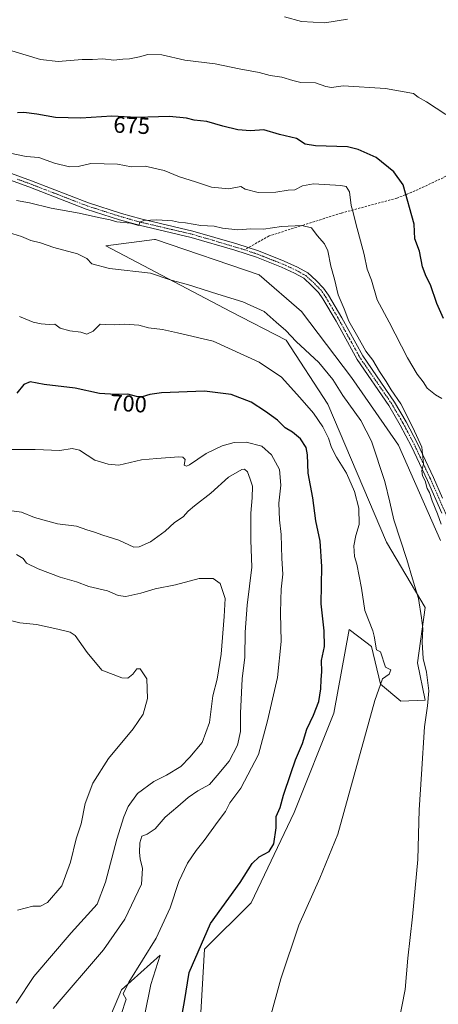
# Model space of a CAD drawing. Units: metres. Extents: x 621578 to 625044, y 4701733 to 4704107.
# Drawn here: x 623933 to 624115, y 4702819 to 4703246 of the extents above; entities that cross this region are included whole.
import ezdxf
from ezdxf.enums import TextEntityAlignment as Align

# ---------------------------------------------------------------- set-up
doc = ezdxf.new("R2010")
doc.units = ezdxf.units.M
doc.header["$MEASUREMENT"] = 0
doc.linetypes.add('TRAZO_Y_PUNTO', pattern=[1, 0.5, -0.25, 0, -0.25])
doc.linetypes.add('TRAZOSX2', pattern=[1.5, 1, -0.5])
for name, color, linetype, lineweight in [('Cultivos herbáceos CxS', 92, 'Continuous', 0), ('Curva de nivel maestra', 36, 'Continuous', 30), ('Curva de nivel normal', 36, 'Continuous', 0), ('Matorral', 135, 'Continuous', 0), ('Matorral CxS', 135, 'Continuous', 0), ('Pista no pavimentada', 254, 'Continuous', 13), ('Pista no pavimentada Cxs', 254, 'Continuous', 0), ('Pista pavimentada eje', 135, 'TRAZO_Y_PUNTO', 0), ('Rótulo de curva de nivel directora', 19, 'Continuous', 0), ('Senda', 19, 'TRAZOSX2', 0)]:
    doc.layers.add(name, color=color, linetype=linetype, lineweight=lineweight)
doc.styles.add('Arial', font='txt', dxfattribs={"height": 0.2})

# ---------------------------------------------------------------- blocks, each defined once
blk = doc.blocks.new('*U150')
at = {"layer": 'Cultivos herbáceos CxS', "color": 92, "linetype": 'Continuous', "lineweight": 0}
for points in [[(623957.23, 4702777.68, 707.73), (623977.39, 4702825.28, 705.1), (623981.61, 4702829.06, 704.86), (623994.15, 4702840.32, 704.17), (623990.04, 4702827.51, 704.16), (623984.97, 4702802.61, 703.92)], [(624011.45, 4702810.29, 699.14), (624013.38, 4702842.88, 699.35), (624033.58, 4702862.93, 698.42), (624052.24, 4702902.16, 698.72), (624069.53, 4702945.15, 698.1), (624076.2, 4702981.52, 696.84), (624083.48, 4702976, 694.87), (624085.92, 4702974.15, 694.56), (624089.79, 4702957.77, 694.79), (624098.62, 4702950.35, 692.21), (624109.2, 4702950.84, 690.18), (624105.8, 4702967.05, 690.83), (624109.2, 4702991.07, 689.22), (624092.36, 4703019.41, 691.6), (624066.91, 4703079.16, 692.41), (624048.89, 4703106.91, 690.57), (624024.63, 4703119.4, 691.28), (623970.56, 4703147.84, 687.75), (623991.7, 4703150.56, 686.42), (623992.05, 4703150.61, 686.41), (624037.11, 4703135.35, 688.02), (624055.42, 4703119.41, 688.36), (624077.14, 4703090.77, 688.4), (624087.72, 4703075.62, 688.49), (624097.6, 4703061.45, 687.25), (624115.85, 4703020.02, 686.57)]]:
    blk.add_polyline3d(points, dxfattribs=at)
blk = doc.blocks.new('*U158')
at = {"layer": 'Curva de nivel normal', "color": 36, "linetype": 'Continuous', "lineweight": 0}
blk.add_polyline3d([(624097.53, 4702810.67, 690), (624100.55, 4702825.44, 690), (624101.71, 4702839.03, 690), (624103.74, 4702856.88, 690), (624106.01, 4702881.78, 690), (624106.52, 4702903.24, 690), (624107.61, 4702918.72, 690), (624108.89, 4702939.33, 690), (624110.26, 4702948.44, 690), (624110.82, 4702954.92, 690), (624109.72, 4702963.01, 690), (624108.36, 4702968.88, 690), (624107.93, 4702975.99, 690), (624108.17, 4702981.88, 690), (624107.54, 4702986.62, 690), (624106.28, 4702994.92, 690), (624103.62, 4703003.49, 690), (624101.28, 4703011.9, 690), (624095.58, 4703028.99, 690), (624093.88, 4703036.73, 690), (624091.68, 4703045.68, 690), (624085.91, 4703063.13, 690), (624081.22, 4703072.19, 690), (624073.5, 4703082.93, 690), (624069.13, 4703089.93, 690), (624063, 4703097.23, 690), (624053.21, 4703106.34, 690), (624048.66, 4703111.09, 690), (624044.55, 4703114.82, 690), (624039.22, 4703119.32, 690), (624030.02, 4703123.62, 690), (624019.13, 4703126.9, 690), (624006.05, 4703131.16, 690), (623998.92, 4703133.05, 690), (623989.88, 4703135.99, 690), (623972.13, 4703138.03, 690), (623964.42, 4703140, 690), (623962.23, 4703142.41, 690), (623958.23, 4703144.4, 690), (623947.9, 4703147.08, 690), (623942.16, 4703149.1, 690), (623937.92, 4703150.18, 690), (623933.89, 4703151.97, 690), (623928.26, 4703153.68, 690)], dxfattribs=at)
blk = doc.blocks.new('*U161')
at = {"layer": 'Curva de nivel normal', "color": 36, "linetype": 'Continuous', "lineweight": 0}
blk.add_polyline3d([(624041.87, 4702813.14, 695), (624046.56, 4702830.05, 695), (624054.37, 4702853.28, 695), (624063.46, 4702873.62, 695), (624071.29, 4702892.74, 695), (624087.3, 4702950.75, 695), (624090.68, 4702960.09, 695), (624093.57, 4702962.17, 695), (624094.3, 4702964.06, 695), (624091.96, 4702965.18, 695), (624089.74, 4702971.86, 695), (624088.12, 4702972.68, 695), (624087, 4702978.6, 695), (624086.42, 4702980.92, 695), (624082.98, 4702989.76, 695), (624081.6, 4702999.38, 695), (624079.46, 4703009.86, 695), (624078.54, 4703013.1, 695), (624078.19, 4703017.84, 695), (624079.1, 4703022.28, 695), (624080.49, 4703027, 695), (624080.32, 4703034.1, 695), (624078.56, 4703041.28, 695), (624075.07, 4703049.27, 695), (624070.75, 4703056.24, 695), (624068.48, 4703060.47, 695), (624067.18, 4703064.48, 695), (624064.79, 4703069.36, 695), (624060.67, 4703075.32, 695), (624054.73, 4703082.09, 695), (624046.75, 4703090.85, 695), (624037.17, 4703097.4, 695), (624017.18, 4703106.48, 695), (624001.6, 4703110.18, 695), (623995.19, 4703111.56, 695), (623989.02, 4703112.36, 695), (623984.8, 4703113.49, 695), (623978.79, 4703113.9, 695), (623974.23, 4703113.56, 695), (623970.56, 4703113.78, 695), (623968.02, 4703113.84, 695), (623965.08, 4703110.84, 695), (623962.36, 4703109.5, 695), (623959.64, 4703110.49, 695), (623954.88, 4703110.98, 695), (623950.68, 4703112.13, 695), (623948.38, 4703113.89, 695), (623945.93, 4703113.7, 695), (623942.51, 4703114.1, 695), (623939, 4703114.74, 695), (623933.09, 4703117.2, 695)], dxfattribs=at)
blk = doc.blocks.new('*U167')
at = {"layer": 'Curva de nivel normal', "color": 36, "linetype": 'Continuous', "lineweight": 0}
blk.add_polyline3d([(623931.61, 4702819.47, 715), (623939.28, 4702831.01, 715), (623955.49, 4702849.99, 715), (623966.78, 4702862.34, 715), (623970.47, 4702871.99, 715), (623975.3, 4702890.55, 715), (623978.36, 4702900.3, 715), (623980.18, 4702904.67, 715), (623984.32, 4702910.34, 715), (623991.36, 4702915.6, 715), (623996.83, 4702918.36, 715), (624003.05, 4702922.12, 715), (624006.96, 4702926.11, 715), (624012.3, 4702932.48, 715), (624015.56, 4702941.14, 715), (624017.01, 4702952.74, 715), (624018.92, 4702959.94, 715), (624020.68, 4702970.79, 715), (624021.87, 4702987.19, 715), (624022.3, 4702994.98, 715), (624020.22, 4703001.37, 715), (624017.1, 4703003.58, 715), (624011.11, 4703003.56, 715), (624000.72, 4703000.88, 715), (623991.89, 4702999.17, 715), (623985.72, 4702997.32, 715), (623979.23, 4702995.76, 715), (623975.91, 4702996.19, 715), (623971.24, 4702998.26, 715), (623963.11, 4703000.19, 715), (623957.75, 4703002.1, 715), (623950.76, 4703004.18, 715), (623941.22, 4703007.79, 715), (623936.17, 4703010.3, 715), (623934.72, 4703012.34, 715), (623931.77, 4703014, 715)], dxfattribs=at)
blk = doc.blocks.new('*U169')
at = {"layer": 'Curva de nivel normal', "color": 36, "linetype": 'Continuous', "lineweight": 0}
blk.add_polyline3d([(623947.69, 4702817.12, 710), (623969.53, 4702842.52, 710), (623978.86, 4702855.84, 710), (623985.96, 4702871.07, 710), (623986.46, 4702877.78, 710), (623985.46, 4702882.01, 710), (623985.09, 4702884.82, 710), (623985.24, 4702888.93, 710), (623986.19, 4702891.85, 710), (623988.53, 4702892.77, 710), (623991.9, 4702895.03, 710), (623996.25, 4702900.1, 710), (624001.83, 4702904.79, 710), (624006.22, 4702908.65, 710), (624010.55, 4702911.55, 710), (624015.55, 4702914.31, 710), (624018.93, 4702918.15, 710), (624024.05, 4702924.44, 710), (624027.75, 4702931.38, 710), (624028.94, 4702937.28, 710), (624029.02, 4702945.24, 710), (624029.76, 4702960.1, 710), (624030.96, 4702969.43, 710), (624031.02, 4702980.4, 710), (624031.89, 4702992.1, 710), (624033.86, 4703008.51, 710), (624033.5, 4703020.22, 710), (624033.43, 4703031.87, 710), (624034.13, 4703038.54, 710), (624034.2, 4703043.66, 710), (624033.26, 4703046.65, 710), (624032.06, 4703049.88, 710), (624030.68, 4703050.98, 710), (624029.53, 4703050.9, 710), (624023.81, 4703047.54, 710), (624016.15, 4703040.64, 710), (624009.02, 4703035.09, 710), (624006.22, 4703032.74, 710), (624004.11, 4703030.39, 710), (624000.37, 4703027.83, 710), (623996.27, 4703024.12, 710), (623989.98, 4703019.53, 710), (623985.01, 4703017.32, 710), (623982.64, 4703017.14, 710), (623976.22, 4703020.22, 710), (623969.25, 4703022.35, 710), (623965.64, 4703023.76, 710), (623962.24, 4703024.75, 710), (623957.84, 4703026.37, 710), (623949.63, 4703027.36, 710), (623939.54, 4703030.13, 710), (623933.89, 4703032.43, 710), (623928.56, 4703033.15, 710)], dxfattribs=at)
blk = doc.blocks.new('*U174')
at = {"layer": 'Curva de nivel normal', "color": 36, "linetype": 'Continuous', "lineweight": 0}
blk.add_polyline3d([(624116.47, 4703081.65, 680), (624113.71, 4703083.2, 680), (624110.02, 4703086.13, 680), (624108.32, 4703088.92, 680), (624105.74, 4703092.19, 680), (624101.5, 4703099.28, 680), (624093.61, 4703114.72, 680), (624088.37, 4703124.48, 680), (624085.89, 4703133, 680), (624083.99, 4703137.76, 680), (624082.73, 4703144.16, 680), (624079.11, 4703157.54, 680), (624077.97, 4703162.27, 680), (624077.07, 4703165.3, 680), (624076.33, 4703171.31, 680), (624074.82, 4703173.54, 680), (624072.56, 4703174.08, 680), (624060.73, 4703174.7, 680), (624055.96, 4703173.95, 680), (624052.57, 4703172.16, 680), (624049.66, 4703172.07, 680), (624044.3, 4703171.14, 680), (624036.62, 4703170.98, 680), (624031.06, 4703172.37, 680), (624029.18, 4703173.6, 680), (624023.89, 4703172.56, 680), (624016.46, 4703173.24, 680), (624009.52, 4703175.58, 680), (624002.53, 4703177.76, 680), (623995.93, 4703180.56, 680), (623987.62, 4703182.37, 680), (623981.67, 4703182.08, 680), (623975.55, 4703183.25, 680), (623964.09, 4703183.58, 680), (623958.48, 4703182.26, 680), (623954.81, 4703182.16, 680), (623948.24, 4703183.66, 680), (623941.4, 4703186.15, 680), (623935.92, 4703186.62, 680), (623929, 4703187.98, 680)], dxfattribs=at)
blk = doc.blocks.new('*U178')
at = {"layer": 'Curva de nivel normal', "color": 36, "linetype": 'Continuous', "lineweight": 0}
blk.add_polyline3d([(624116.08, 4703027.2, 685), (624114.56, 4703031.68, 685), (624112.24, 4703037.36, 685), (624111.05, 4703040.84, 685), (624110.04, 4703042.65, 685), (624109.14, 4703045.89, 685), (624108.02, 4703048.08, 685), (624107.7, 4703050.26, 685), (624108.4, 4703053.38, 685), (624107.8, 4703060.57, 685), (624103.76, 4703069.08, 685), (624098.56, 4703079.38, 685), (624094.36, 4703085.47, 685), (624092.19, 4703088.97, 685), (624089.28, 4703093.39, 685), (624086.46, 4703098.24, 685), (624083.39, 4703102.15, 685), (624080, 4703108.38, 685), (624076.06, 4703115.15, 685), (624073.94, 4703120.55, 685), (624071.44, 4703126.61, 685), (624069.84, 4703133.45, 685), (624068.27, 4703139.01, 685), (624066.87, 4703145.64, 685), (624065.5, 4703148.73, 685), (624062.27, 4703152.28, 685), (624059.8, 4703155.61, 685), (624055.62, 4703156.71, 685), (624046.8, 4703156.22, 685), (624039.05, 4703155.14, 685), (624033.52, 4703155.28, 685), (624027.78, 4703154.77, 685), (624021.22, 4703155.52, 685), (624017.54, 4703156.34, 685), (624011.85, 4703156.62, 685), (624005.16, 4703157.77, 685), (624002.06, 4703158.12, 685), (623999.42, 4703158.69, 685), (623992.62, 4703159.18, 685), (623987.06, 4703158.85, 685), (623985.34, 4703158.07, 685), (623984.84, 4703156.63, 685), (623981.21, 4703157.65, 685), (623975.36, 4703158.29, 685), (623972.36, 4703159.09, 685), (623967.37, 4703160.12, 685), (623959.02, 4703162.1, 685), (623946.84, 4703164.26, 685), (623937.47, 4703166.55, 685), (623931.74, 4703167.49, 685)], dxfattribs=at)
blk = doc.blocks.new('*U183')
at = {"layer": 'Curva de nivel normal', "color": 36, "linetype": 'Continuous', "lineweight": 0}
blk.add_polyline3d([(623977.26, 4702814.51, 705), (623979.31, 4702821.23, 705), (623978.02, 4702823.54, 705), (623980.51, 4702828.56, 705), (623992.45, 4702847.68, 705), (623998.4, 4702860.82, 705), (624002.21, 4702872.25, 705), (624006.06, 4702880.15, 705), (624009.77, 4702885.7, 705), (624013.2, 4702890.02, 705), (624019.31, 4702898.41, 705), (624022.49, 4702902.6, 705), (624024.33, 4702906.34, 705), (624029.19, 4702912.67, 705), (624036.88, 4702927.34, 705), (624040.76, 4702941.94, 705), (624045.06, 4702960.74, 705), (624046.6, 4702976.25, 705), (624046.33, 4702988.58, 705), (624046.52, 4702994.31, 705), (624046.69, 4702998.93, 705), (624047.41, 4703005.48, 705), (624046.91, 4703012.26, 705), (624046.62, 4703022.74, 705), (624045.97, 4703029, 705), (624045.72, 4703036.33, 705), (624046.5, 4703044.05, 705), (624045.9, 4703050.85, 705), (624042.43, 4703057.28, 705), (624038.24, 4703060.95, 705), (624031.5, 4703062.67, 705), (624026.2, 4703062.55, 705), (624021.02, 4703061.19, 705), (624014.1, 4703057.87, 705), (624006.86, 4703052.96, 705), (624005.53, 4703052.3, 705), (624004.61, 4703052.71, 705), (624004.94, 4703055.15, 705), (624003.98, 4703056.26, 705), (624002.21, 4703056.39, 705), (623992.71, 4703055.58, 705), (623986.07, 4703055.08, 705), (623976.16, 4703052.77, 705), (623971.52, 4703053.24, 705), (623965.7, 4703054.97, 705), (623959.14, 4703059.23, 705), (623955.89, 4703060.04, 705), (623950.56, 4703059.09, 705), (623939.9, 4703059.56, 705), (623923.62, 4703059.52, 705)], dxfattribs=at)
blk = doc.blocks.new('*U194')
at = {"layer": 'Curva de nivel maestra', "color": 36, "linetype": 'Continuous', "lineweight": 30}
blk.add_polyline3d([(624002.39, 4702807.4, 700), (624004.72, 4702820.24, 700), (624006.68, 4702832.76, 700), (624016.05, 4702854.02, 700), (624028.87, 4702871.73, 700), (624034.12, 4702879.97, 700), (624037.18, 4702882.86, 700), (624041.48, 4702885.28, 700), (624043.42, 4702888.61, 700), (624044.42, 4702895.53, 700), (624044.46, 4702900.34, 700), (624046.16, 4702904.34, 700), (624047.74, 4702909.67, 700), (624050.93, 4702919.01, 700), (624052.85, 4702925.01, 700), (624055.86, 4702932.01, 700), (624057.78, 4702938.34, 700), (624060.65, 4702944.34, 700), (624062.98, 4702950.3, 700), (624063.89, 4702955.83, 700), (624064.06, 4702959.83, 700), (624064.35, 4702963.13, 700), (624064.17, 4702967.99, 700), (624065.54, 4702974.15, 700), (624065.39, 4702980.87, 700), (624063.97, 4702992.69, 700), (624064.26, 4703008.8, 700), (624063.59, 4703019.79, 700), (624061.67, 4703028.61, 700), (624060.39, 4703038.58, 700), (624058.36, 4703049.34, 700), (624058.16, 4703057.19, 700), (624057.56, 4703060.46, 700), (624055.12, 4703064.13, 700), (624051.52, 4703067.12, 700), (624048.33, 4703068.93, 700), (624045.13, 4703072.26, 700), (624039.81, 4703076, 700), (624033.7, 4703080.13, 700), (624024.99, 4703083.42, 700), (624013.43, 4703084.84, 700), (623994.74, 4703084.16, 700), (623989.62, 4703083.39, 700), (623986.28, 4703082.38, 700), (623983.82, 4703082.53, 700), (623980.04, 4703083.59, 700), (623974.84, 4703083.38, 700), (623967.74, 4703083.84, 700), (623957.24, 4703086.17, 700), (623943.71, 4703087.8, 700), (623937.66, 4703088.95, 700), (623934.95, 4703087.78, 700), (623931.91, 4703083.97, 700)], dxfattribs=at)
blk = doc.blocks.new('*U198')
at = {"layer": 'Curva de nivel maestra', "color": 36, "linetype": 'Continuous', "lineweight": 30}
blk.add_polyline3d([(624117.18, 4703116.3, 675), (624114.29, 4703122.9, 675), (624111.55, 4703130.99, 675), (624109.54, 4703134.6, 675), (624108.01, 4703138.76, 675), (624106.71, 4703145.57, 675), (624104.7, 4703150.89, 675), (624104.46, 4703157.29, 675), (624099.67, 4703174.26, 675), (624095.58, 4703179.98, 675), (624087.91, 4703186.15, 675), (624080.14, 4703189.69, 675), (624075.43, 4703190.8, 675), (624061.58, 4703191.26, 675), (624057.14, 4703191.99, 675), (624053.32, 4703194.42, 675), (624045.94, 4703196.11, 675), (624039.1, 4703198.19, 675), (624033.39, 4703197.76, 675), (624027.92, 4703198.12, 675), (624021.32, 4703199.69, 675), (624014.43, 4703201.81, 675), (624008.89, 4703202.3, 675), (624005.55, 4703203.3, 675), (623998.22, 4703203.96, 675), (623983.93, 4703203.56, 675), (623973.14, 4703204.03, 675), (623959.64, 4703203.2, 675), (623948.66, 4703203.48, 675), (623940.56, 4703205.02, 675), (623934.9, 4703205.7, 675), (623932.19, 4703205.6, 675)], dxfattribs=at)
blk = doc.blocks.new('*U199')
at = {"layer": 'Pista no pavimentada Cxs', "color": 254, "linetype": 'Continuous', "lineweight": 0}
for points in [[(623926.47, 4703180.43, 681.59), (623938.2, 4703176.08, 682.03), (623962.98, 4703166.54, 683.72), (623977.33, 4703161.93, 684.17), (623985.79, 4703159.58, 684.69), (624008.36, 4703154.29, 685.48), (624027.38, 4703148.73, 686.23), (624036.88, 4703145.63, 686.59), (624047.96, 4703141.26, 687.17), (624053.81, 4703138.59, 687.18), (624058.17, 4703136.15, 687), (624061.86, 4703132.8, 686.78), (624065.07, 4703129.56, 686.4), (624067.25, 4703126.42, 686.09), (624073.01, 4703116.58, 685.25), (624082.09, 4703100.16, 685.5), (624095.87, 4703080.14, 685.45), (624100.92, 4703071.51, 684.94), (624105.82, 4703062.21, 685), (624112.78, 4703047.36, 684.48), (624116.72, 4703038.45, 684.48)], [(624116.45, 4703031.9, 684.29), (624110.15, 4703046.16, 685.1), (624103.23, 4703060.92, 685.28), (624098.39, 4703070.11, 685.55), (624093.43, 4703078.59, 685.7), (624079.63, 4703098.64, 686.36), (624070.49, 4703115.14, 686.31), (624064.81, 4703124.86, 686.58), (624062.84, 4703127.7, 686.64), (624059.86, 4703130.71, 686.88), (624056.47, 4703133.79, 687.03), (624052.5, 4703136.01, 687.25), (624046.82, 4703138.6, 687.2), (624035.9, 4703142.91, 686.87), (624026.52, 4703145.97, 686.46), (624007.62, 4703151.5, 686.13), (623985.07, 4703156.78, 685.45), (623976.5, 4703159.16, 684.53), (623962.01, 4703163.81, 683.85), (623937.17, 4703173.38, 682.4), (623925.53, 4703177.69, 682.21)]]:
    blk.add_polyline3d(points, dxfattribs=at)

msp = doc.modelspace()

# ---------------------------------------------------------------- linework, layer by layer
at = {"layer": 'Cultivos herbáceos CxS', "color": 92, "linetype": 'Continuous', "lineweight": 0}
for points in [[(624011.45, 4702810.29, 699.14), (624013.38, 4702842.88, 699.35), (624033.58, 4702862.93, 698.42), (624052.24, 4702902.16, 698.72), (624069.53, 4702945.15, 698.1), (624076.2, 4702981.52, 696.84), (624083.48, 4702976, 694.87), (624085.92, 4702974.15, 694.56), (624089.79, 4702957.77, 694.79), (624098.62, 4702950.35, 692.21), (624109.2, 4702950.84, 690.18), (624105.8, 4702967.05, 690.83), (624109.2, 4702991.07, 689.22), (624092.36, 4703019.41, 691.6), (624066.91, 4703079.16, 692.41), (624048.89, 4703106.91, 690.57), (624024.63, 4703119.4, 691.28), (623970.56, 4703147.84, 687.75), (623991.7, 4703150.56, 686.42), (623992.05, 4703150.61, 686.41), (624037.11, 4703135.35, 688.02), (624055.42, 4703119.41, 688.36), (624077.14, 4703090.77, 688.4), (624087.72, 4703075.62, 688.49), (624097.6, 4703061.45, 687.25), (624115.85, 4703020.02, 686.57)], [(623957.23, 4702777.68, 707.73), (623977.39, 4702825.28, 705.1), (623981.61, 4702829.06, 704.86), (623994.15, 4702840.32, 704.17), (623990.04, 4702827.51, 704.16), (623984.97, 4702802.61, 703.92)]]:
    msp.add_polyline3d(points, dxfattribs=at)
at = {"layer": 'Curva de nivel normal', "color": 36, "linetype": 'Continuous', "lineweight": 0}
for points in [[(624075.49, 4703246.17, 665), (624065.6, 4703244.56, 665), (624055.55, 4703245.2, 665), (624048.16, 4703247.17, 665)], [(624118.2, 4703204.84, 670), (624109.78, 4703210.38, 670), (624106.09, 4703212.38, 670), (624104.04, 4703213.98, 670), (624092.02, 4703216.12, 670), (624073.54, 4703217.3, 670), (624068.51, 4703216.56, 670), (624066, 4703216.9, 670), (624061.59, 4703218.56, 670), (624055.22, 4703218.66, 670), (624051.7, 4703219.63, 670), (624047.01, 4703220.98, 670), (624041.87, 4703221.73, 670), (624037.1, 4703222.96, 670), (624028.36, 4703224.65, 670), (624018.06, 4703226.84, 670), (624004.77, 4703228.36, 670), (623994.82, 4703230.67, 670), (623988.79, 4703230.81, 670), (623985.18, 4703229.79, 670), (623980.8, 4703229.01, 670), (623977.9, 4703228.84, 670), (623974.06, 4703228.35, 670), (623969.23, 4703228.91, 670), (623964.79, 4703228.66, 670), (623960.25, 4703228.67, 670), (623949.83, 4703227.75, 670), (623942.11, 4703228.7, 670), (623929.73, 4703232.47, 670)], [(623932.14, 4702859.74, 720), (623938.86, 4702861.46, 720), (623942.16, 4702861.5, 720), (623945.23, 4702863.04, 720), (623951.42, 4702870.35, 720), (623955.23, 4702880.54, 720), (623957.73, 4702890.71, 720), (623959.77, 4702897.26, 720), (623961.54, 4702906.05, 720), (623964.9, 4702914.9, 720), (623971.64, 4702925.6, 720), (623982.44, 4702938.4, 720), (623986.71, 4702944.79, 720), (623988.6, 4702951.63, 720), (623988.4, 4702960.17, 720), (623985.5, 4702964.38, 720), (623984.01, 4702964.47, 720), (623982.21, 4702962.1, 720), (623980.1, 4702960.46, 720), (623977.43, 4702960.53, 720), (623968.75, 4702963.83, 720), (623962.51, 4702971.57, 720), (623957.19, 4702978.9, 720), (623955, 4702980.27, 720), (623949.76, 4702981.67, 720), (623940.45, 4702983.7, 720), (623933.2, 4702984.34, 720), (623924.6, 4702986.54, 720)]]:
    msp.add_polyline3d(points, dxfattribs=at)
at = {"layer": 'Matorral', "color": 135, "linetype": 'Continuous', "lineweight": 0}
for points in [[(624011.45, 4702810.29, 699.14), (624013.38, 4702842.88, 699.35), (624033.58, 4702862.93, 698.42), (624052.24, 4702902.16, 698.72), (624069.53, 4702945.15, 698.1), (624076.2, 4702981.52, 696.84), (624083.48, 4702976, 694.87), (624085.92, 4702974.15, 694.56), (624089.79, 4702957.77, 694.79), (624098.62, 4702950.35, 692.21), (624109.2, 4702950.84, 690.18), (624105.8, 4702967.05, 690.83), (624109.2, 4702991.07, 689.22), (624092.36, 4703019.41, 691.6), (624066.91, 4703079.16, 692.41), (624048.89, 4703106.91, 690.57), (624024.63, 4703119.4, 691.28), (623970.56, 4703147.84, 687.75), (623991.7, 4703150.56, 686.42), (623992.05, 4703150.61, 686.41), (624037.11, 4703135.35, 688.02), (624055.42, 4703119.41, 688.36), (624077.14, 4703090.77, 688.4), (624087.72, 4703075.62, 688.49), (624097.6, 4703061.45, 687.25), (624115.85, 4703020.02, 686.57)], [(623957.23, 4702777.68, 707.73), (623977.39, 4702825.28, 705.1), (623981.61, 4702829.06, 704.86), (623994.15, 4702840.32, 704.17), (623990.04, 4702827.51, 704.16), (623984.97, 4702802.61, 703.92)]]:
    msp.add_polyline3d(points, dxfattribs=at)
at = {"layer": 'Matorral CxS', "color": 135, "linetype": 'Continuous', "lineweight": 0}
for points in [[(624115.85, 4703020.02, 686.57), (624097.6, 4703061.45, 687.25), (624087.72, 4703075.62, 688.49), (624077.14, 4703090.77, 688.4), (624055.42, 4703119.41, 688.36), (624037.11, 4703135.35, 688.02), (623992.05, 4703150.61, 686.41), (623991.7, 4703150.56, 686.42), (623970.56, 4703147.84, 687.75), (624024.63, 4703119.4, 691.28), (624048.89, 4703106.91, 690.57), (624066.91, 4703079.16, 692.41), (624092.36, 4703019.41, 691.6), (624109.2, 4702991.07, 689.22), (624105.8, 4702967.05, 690.83), (624109.2, 4702950.84, 690.18), (624098.62, 4702950.35, 692.21), (624089.79, 4702957.77, 694.79), (624085.92, 4702974.15, 694.56), (624083.48, 4702976, 694.87), (624076.2, 4702981.52, 696.84), (624069.53, 4702945.15, 698.1), (624052.24, 4702902.16, 698.72), (624033.58, 4702862.93, 698.42), (624013.38, 4702842.88, 699.35), (624011.45, 4702810.29, 699.14)], [(623984.97, 4702802.61, 703.92), (623990.04, 4702827.51, 704.16), (623994.15, 4702840.32, 704.17), (623981.61, 4702829.06, 704.86), (623977.39, 4702825.28, 705.1), (623957.23, 4702777.68, 707.73)]]:
    msp.add_polyline3d(points, dxfattribs=at)
at = {"layer": 'Pista no pavimentada', "color": 254, "linetype": 'Continuous', "lineweight": 13}
for points in [[(623926.47, 4703180.43, 681.59), (623938.2, 4703176.08, 682.03), (623962.98, 4703166.54, 683.72), (623977.33, 4703161.93, 684.17), (623985.79, 4703159.58, 684.69), (624008.36, 4703154.29, 685.48), (624027.38, 4703148.73, 686.23), (624036.88, 4703145.63, 686.59), (624047.96, 4703141.26, 687.17), (624053.81, 4703138.59, 687.18), (624058.17, 4703136.15, 687), (624061.86, 4703132.8, 686.78), (624065.07, 4703129.56, 686.4), (624067.25, 4703126.42, 686.09), (624073.01, 4703116.58, 685.25), (624082.09, 4703100.16, 685.5), (624095.87, 4703080.14, 685.45), (624100.92, 4703071.51, 684.94), (624105.82, 4703062.21, 685), (624112.78, 4703047.36, 684.48), (624116.72, 4703038.45, 684.48)], [(624116.45, 4703031.9, 684.29), (624110.15, 4703046.16, 685.1), (624103.23, 4703060.92, 685.28), (624098.39, 4703070.11, 685.55), (624093.43, 4703078.59, 685.7), (624079.63, 4703098.64, 686.36), (624070.49, 4703115.14, 686.31), (624064.81, 4703124.86, 686.58), (624062.84, 4703127.7, 686.64), (624059.86, 4703130.71, 686.88), (624056.47, 4703133.79, 687.03), (624052.5, 4703136.01, 687.25), (624046.82, 4703138.6, 687.2), (624035.9, 4703142.91, 686.87), (624026.52, 4703145.97, 686.46), (624007.62, 4703151.5, 686.13), (623985.07, 4703156.78, 685.45), (623976.5, 4703159.16, 684.53), (623962.01, 4703163.81, 683.85), (623937.17, 4703173.38, 682.4), (623925.53, 4703177.69, 682.21)]]:
    msp.add_polyline3d(points, dxfattribs=at)
at = {"layer": 'Pista pavimentada eje', "color": 135, "linetype": 'TRAZO_Y_PUNTO', "lineweight": 0}
for points in [[(624030.69, 4703146.13, 686.46), (624029.46, 4703146.53, 686.43), (624017.5, 4703150.12, 685.91), (624007.99, 4703152.9, 685.8), (623996.71, 4703155.54, 685.35), (623985.43, 4703158.18, 685.04), (623976.92, 4703160.55, 684.37), (623969.74, 4703162.85, 684.41), (623962.5, 4703165.18, 683.8), (623950.08, 4703169.96, 682.83), (623937.69, 4703174.73, 682.22), (623931.87, 4703176.89, 682.2)], [(624118.69, 4703030.42, 684.22), (624113.44, 4703042.31, 684.54), (624111.47, 4703046.76, 684.75), (624104.53, 4703061.57, 685.14), (624099.66, 4703070.81, 685.26), (624094.65, 4703079.37, 685.58), (624080.86, 4703099.4, 685.93), (624076.29, 4703107.65, 685.89), (624071.75, 4703115.86, 685.9), (624068.91, 4703120.72, 685.97), (624066.03, 4703125.64, 686.38), (624063.96, 4703128.63, 686.5), (624060.86, 4703131.76, 686.83), (624057.32, 4703134.97, 687.02), (624053.16, 4703137.3, 687.2), (624047.39, 4703139.93, 687.18), (624036.39, 4703144.27, 686.73), (624030.69, 4703146.13, 686.46)]]:
    msp.add_polyline3d(points, dxfattribs=at)
at = {"layer": 'Senda', "color": 19, "linetype": 'TRAZOSX2', "lineweight": 0}
msp.add_polyline3d([(624266.15, 4703253.31, 654.63), (624259.38, 4703243.69, 655.7), (624255.74, 4703236.93, 656.21), (624252.09, 4703230.43, 656.61), (624248.97, 4703225.23, 656.84), (624245.85, 4703222.63, 657.14), (624240.38, 4703221.59, 657.78), (624233.61, 4703221.59, 658.88), (624223.46, 4703220.29, 660.05), (624215.13, 4703216.39, 661.43), (624186.23, 4703198.71, 664.14), (624163.84, 4703187.79, 666), (624152.38, 4703181.82, 667.2), (624147.17, 4703180, 668.14), (624142.49, 4703181.82, 669.24), (624135.98, 4703185.45, 670.35), (624128.17, 4703184.67, 671.13), (624116.97, 4703177.4, 672.45), (624104.74, 4703171.68, 674.28), (624096.93, 4703168.56, 675.68), (624072.72, 4703162.06, 680.74), (624056.31, 4703156.86, 684.6), (624041.47, 4703152.18, 685.59), (624030.69, 4703146.13, 686.46)], dxfattribs=at)

# ---------------------------------------------------------------- block references
at = {"layer": 'Cultivos herbáceos CxS', "color": 92, "linetype": 'Continuous', "lineweight": 0}
msp.add_blockref('*U150', (0, 0), dxfattribs=at)
at = {"layer": 'Curva de nivel maestra', "color": 36, "linetype": 'Continuous', "lineweight": 30}
for name in ['*U198', '*U194']:
    msp.add_blockref(name, (0, 0), dxfattribs=at)
at = {"layer": 'Curva de nivel normal', "color": 36, "linetype": 'Continuous', "lineweight": 0}
for name in ['*U178', '*U174', '*U183', '*U167', '*U169', '*U161', '*U158']:
    msp.add_blockref(name, (0, 0), dxfattribs=at)
at = {"layer": 'Pista no pavimentada Cxs', "color": 254, "linetype": 'Continuous', "lineweight": 0}
msp.add_blockref('*U199', (0, 0), dxfattribs=at)

# ---------------------------------------------------------------- texts
at = {"layer": 'Rótulo de curva de nivel directora', "color": 19, "linetype": 'Continuous', "lineweight": 0, "style": 'Arial'}
for s, rotation, p in [('675', -2.4941, (623981.78, 4703200.13)), ('700', -3.7068, (623980.41, 4703079.49))]:
    msp.add_text(s, height=7, rotation=rotation, dxfattribs=at).set_placement(p, align=Align.MIDDLE_CENTER)

doc.saveas('drawing.dxf')
